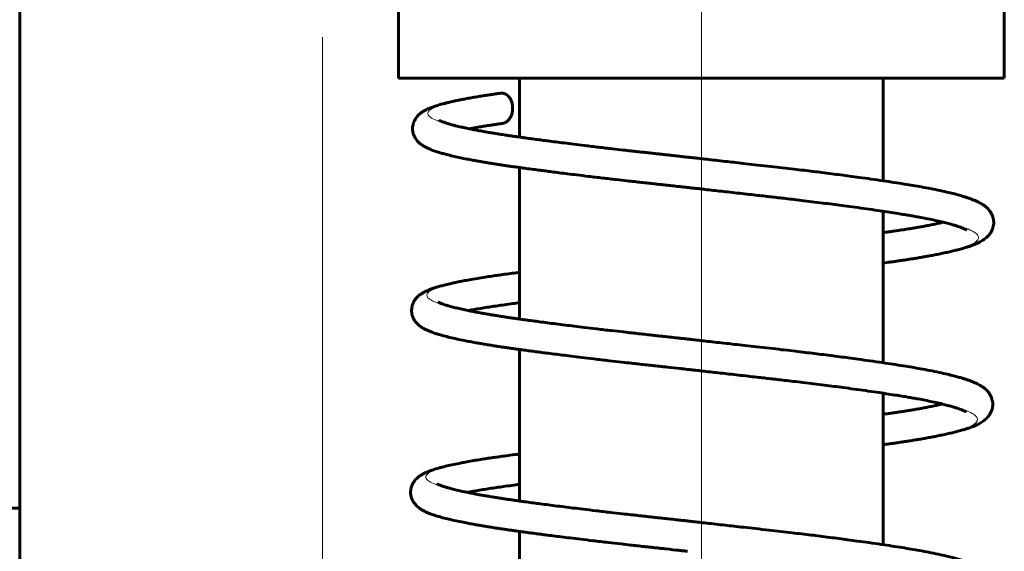
# Model space of a CAD drawing. Units: millimetres. Extents: x 0 to 594, y 0 to 420.
# Drawn here: x 477 to 480, y 314 to 316 of the extents above; entities that cross this region are included whole.
import ezdxf

# ---------------------------------------------------------------- set-up
doc = ezdxf.new("R2010")
doc.units = ezdxf.units.MM
for name, pattern in [('K5LT_AXLED', [19.5, 15, -1.5, 1.5, -1.5]), ('K5LT_BASIC', [0]), ('K5LT_THIN', [0])]:
    doc.linetypes.add(name, pattern=pattern)
doc.layers.add('Системный слой', color=7, linetype='Continuous')

# ---------------------------------------------------------------- blocks, each defined once
blk = doc.blocks.new('U328')
at = {"layer": 'Системный слой', "color": 30, "linetype": 'K5LT_AXLED', "lineweight": 18, "true_color": 0xff8000}
blk.add_line((477.9147, 313.2279), (477.9147, 315.8779), dxfattribs=at)
blk = doc.blocks.new('U333')
at = {"layer": 'Системный слой', "color": 30, "linetype": 'K5LT_AXLED', "lineweight": 18, "true_color": 0xff8000}
blk.add_line((477.9147, 313.2279), (477.9147, 315.7579), dxfattribs=at)
blk = doc.blocks.new('U332')
at = {"layer": 'Системный слой', "color": 30, "linetype": 'K5LT_AXLED', "lineweight": 18, "true_color": 0xff8000}
blk.add_line((479.1647, 306.5114), (479.1647, 333.0114), dxfattribs=at)
at = {"layer": 'Системный слой', "color": 5, "linetype": 'K5LT_BASIC', "lineweight": 60, "true_color": 0x0000ff}
for p, q in [((476.9147, 307.8979), (476.9147, 317.3979)), ((478.1647, 315.743), (478.1647, 315.993)), ((480.1647, 315.743), (480.1647, 315.993)), ((478.1647, 315.743), (480.1647, 315.743)), ((478.5647, 315.743), (478.5647, 315.5479)), ((479.7647, 315.743), (479.7647, 315.4038)), ((478.5647, 315.4475), (478.5647, 314.9475)), ((479.7647, 315.3032), (479.7647, 314.8033)), ((478.5647, 314.8471), (478.5647, 314.3471)), ((479.7647, 314.7028), (479.7647, 314.2029)), ((478.5647, 314.2466), (478.5647, 313.7466))]:
    blk.add_line(p, q, dxfattribs=at)
for points, knots in [([(479.1254, 315.381), (479.1251, 315.3811), (479.1227, 315.3813), (479.1143, 315.3822), (479.1019, 315.3836), (479.0846, 315.3855), (479.0639, 315.3878), (479.0437, 315.3901), (479.0253, 315.3921), (479.007, 315.3941), (478.987, 315.3963), (478.966, 315.3986), (478.9434, 315.4011), (478.9162, 315.4041), (478.8808, 315.4081), (478.8383, 315.413), (478.7945, 315.4181), (478.7556, 315.4228), (478.7232, 315.4268), (478.6959, 315.4302), (478.6719, 315.4333), (478.651, 315.436), (478.6309, 315.4386), (478.6092, 315.4415), (478.5871, 315.4444), (478.5673, 315.4471), (478.551, 315.4494), (478.5359, 315.4515), (478.5213, 315.4536), (478.5076, 315.4557), (478.4951, 315.4576), (478.4822, 315.4596), (478.4677, 315.4619), (478.4523, 315.4644), (478.4369, 315.4671), (478.4209, 315.4699), (478.4033, 315.4731), (478.3838, 315.4769), (478.3637, 315.4811), (478.3431, 315.4857), (478.3246, 315.4902), (478.309, 315.4944), (478.2973, 315.4979), (478.2882, 315.5008), (478.2811, 315.5032), (478.2748, 315.5055), (478.2691, 315.5078), (478.264, 315.51), (478.2594, 315.5122), (478.255, 315.5144), (478.2505, 315.5168), (478.2459, 315.5196), (478.2413, 315.5227), (478.2365, 315.5264), (478.2316, 315.5307), (478.2266, 315.536), (478.2218, 315.5423), (478.2174, 315.5499), (478.2139, 315.5585), (478.2119, 315.5675), (478.2114, 315.5754), (478.2117, 315.5825), (478.2129, 315.5894), (478.2151, 315.5968), (478.2185, 315.6044), (478.2228, 315.6113), (478.2275, 315.6172), (478.2322, 315.622), (478.2367, 315.6258), (478.241, 315.6291), (478.2452, 315.632), (478.2497, 315.6346), (478.2542, 315.6371), (478.2593, 315.6397), (478.2648, 315.6422), (478.271, 315.6447), (478.2777, 315.6472), (478.2854, 315.6499), (478.2937, 315.6526), (478.3019, 315.655), (478.3098, 315.6572), (478.3181, 315.6594), (478.3282, 315.6619), (478.3402, 315.6648), (478.3528, 315.6676), (478.3647, 315.67), (478.3768, 315.6725), (478.3915, 315.6753), (478.4096, 315.6785), (478.4291, 315.6819), (478.4475, 315.6848), (478.4641, 315.6874), (478.4791, 315.6896), (478.4923, 315.6915), (478.4991, 315.6924), (478.5018, 315.6928)], [0, 0, 0, 0, 0.265235, 0.497802, 0.731105, 1.009525, 1.311097, 1.57626, 1.7933, 2.033244, 2.330516, 2.660265, 2.982506, 3.37741, 3.917595, 4.608313, 5.333723, 5.959026, 6.469896, 6.941848, 7.360369, 7.725459, 8.039338, 8.421671, 8.881483, 9.272675, 9.626854, 9.986732, 10.437184, 10.887616, 11.253752, 11.615039, 12.076027, 12.57893, 13.055191, 13.569076, 14.255354, 15.050977, 16.033739, 17.089903, 18.362295, 19.497644, 20.57942, 21.478366, 22.327682, 23.140661, 24.104329, 25.110747, 26.122845, 27.16118, 28.352574, 29.797203, 31.415187, 33.201967, 35.479663, 37.978083, 40.919411, 44.001991, 47.683074, 50.967546, 53.789356, 55.923473, 58.395521, 61.245866, 64.391505, 67.516631, 70.357371, 72.744355, 74.740692, 76.435277, 78.035139, 79.436115, 80.819821, 82.112428, 83.391156, 84.494621, 85.501753, 86.486212, 87.386382, 88.146687, 88.72041, 89.288527, 89.930056, 90.629578, 91.20002, 91.617941, 91.983362, 92.433336, 92.97112, 93.51433, 94.015123, 94.470242, 94.94872, 95.458639, 96, 96, 96, 96]), ([(478.2999, 315.6034), (478.2999, 315.6034), (478.3003, 315.6031), (478.3016, 315.6024), (478.3031, 315.6016), (478.3052, 315.6007), (478.3082, 315.5994), (478.3123, 315.5977), (478.3175, 315.5959), (478.3244, 315.5937), (478.3342, 315.5907), (478.3484, 315.5868), (478.3655, 315.5826), (478.3846, 315.5784), (478.4031, 315.5745), (478.422, 315.5708), (478.4399, 315.5675), (478.4571, 315.5645), (478.473, 315.5618), (478.487, 315.5595), (478.4987, 315.5577), (478.5089, 315.5561), (478.5194, 315.5545), (478.531, 315.5527), (478.5434, 315.5509), (478.555, 315.5493), (478.5669, 315.5476), (478.5809, 315.5457), (478.5987, 315.5432), (478.6185, 315.5406), (478.6389, 315.5378), (478.6605, 315.535), (478.6847, 315.5319), (478.7125, 315.5284), (478.7441, 315.5244), (478.7822, 315.5198), (478.8249, 315.5147), (478.8675, 315.5097), (478.9031, 315.5057), (478.9297, 315.5027), (478.9507, 315.5003), (478.9697, 315.4983), (478.9886, 315.4962), (479.0067, 315.4942), (479.0229, 315.4924), (479.0383, 315.4907), (479.0548, 315.4889), (479.0738, 315.4868), (479.0931, 315.4847), (479.1089, 315.4829), (479.1189, 315.4818), (479.1243, 315.4812), (479.1257, 315.481), (479.1259, 315.481)], [0, 0, 0, 0, 3.597119, 5.80519, 7.883678, 9.805189, 11.91901, 13.853854, 15.531926, 17.168938, 19.299795, 21.520842, 23.926488, 25.714811, 27.497365, 28.930601, 30.220586, 31.282825, 32.212741, 33.052032, 33.706744, 34.228895, 34.815961, 35.523893, 36.200939, 36.760124, 37.192073, 37.744357, 38.412413, 39.119998, 39.73897, 40.394058, 41.192334, 42.045799, 43.009068, 44.087103, 45.38219, 46.632275, 47.609601, 48.313234, 48.830449, 49.34974, 49.880006, 50.35509, 50.751659, 51.07978, 51.445451, 51.888654, 52.415697, 52.909756, 53.333144, 53.670899, 54, 54, 54, 54]), ([(478.5087, 315.5933), (478.5071, 315.5931), (478.5021, 315.5924), (478.4905, 315.5907), (478.4759, 315.5885), (478.4592, 315.586), (478.4415, 315.5831), (478.4241, 315.5801), (478.4099, 315.5775), (478.4019, 315.576), (478.3989, 315.5754)], [0, 0, 0, 0, 1.560476, 3.022186, 4.475036, 5.886388, 7.348862, 8.772535, 10.119725, 11, 11, 11, 11]), ([(479.1259, 315.481), (479.1303, 315.4805), (479.1411, 315.4793), (479.1633, 315.4769), (479.1978, 315.473), (479.2378, 315.4685), (479.28, 315.4638), (479.3134, 315.46), (479.3521, 315.4557), (479.3927, 315.451), (479.4328, 315.4465), (479.469, 315.4423), (479.5027, 315.4384), (479.5336, 315.4346), (479.5643, 315.4309), (479.5945, 315.4271), (479.6246, 315.4232), (479.6549, 315.4192), (479.6882, 315.4147), (479.7258, 315.4095), (479.7644, 315.4039), (479.8011, 315.3984), (479.8341, 315.3932), (479.8642, 315.3883), (479.8939, 315.3831), (479.9244, 315.3774), (479.9545, 315.3712), (479.9803, 315.3654), (480.0006, 315.3603), (480.0167, 315.356), (480.0297, 315.3522), (480.0412, 315.3486), (480.0519, 315.3449), (480.0621, 315.3411), (480.0715, 315.3372), (480.0797, 315.3333), (480.0865, 315.3298), (480.0921, 315.3264), (480.097, 315.3232), (480.1017, 315.3198), (480.1065, 315.3157), (480.1116, 315.3108), (480.1169, 315.3045), (480.1219, 315.2969), (480.126, 315.2883), (480.1284, 315.2799), (480.1296, 315.2723), (480.1299, 315.2655), (480.1293, 315.2579), (480.1275, 315.2492), (480.124, 315.2399), (480.1192, 315.2314), (480.1138, 315.2244), (480.1081, 315.2185), (480.102, 315.2133), (480.0955, 315.2086), (480.0887, 315.2043), (480.0818, 315.2006), (480.0746, 315.1971), (480.0669, 315.1938), (480.0585, 315.1906), (480.0497, 315.1875), (480.0395, 315.1842), (480.027, 315.1804), (480.0123, 315.1764), (479.9966, 315.1725), (479.9801, 315.1686), (479.9629, 315.1649), (479.9451, 315.1612), (479.9275, 315.1578), (479.9103, 315.1547), (479.8934, 315.1517), (479.8779, 315.1491), (479.8645, 315.1469), (479.8529, 315.1451), (479.8413, 315.1433), (479.8286, 315.1414), (479.815, 315.1394), (479.8015, 315.1374), (479.7854, 315.1352), (479.7729, 315.1335), (479.7647, 315.1324)], [0, 0, 0, 0, 0.400556, 0.749799, 1.088298, 1.783972, 2.079575, 2.435929, 2.858294, 3.344048, 3.784085, 4.217112, 4.603715, 4.987862, 5.366716, 5.795549, 6.204692, 6.594609, 7.024269, 7.550206, 8.124904, 8.655708, 9.19195, 9.713361, 10.238175, 10.893912, 11.694704, 12.542716, 13.319127, 14.058574, 14.832736, 15.59983, 16.464239, 17.494409, 18.723816, 20.052938, 21.520711, 22.825987, 24.192562, 25.541892, 27.179388, 29.193722, 31.574854, 34.505969, 37.46289, 40.264122, 42.439667, 44.22576, 46.22766, 48.964978, 52.103429, 55.120749, 57.718299, 59.963899, 62.099828, 64.067708, 65.767319, 67.239488, 68.405762, 69.671058, 70.6418, 71.502453, 72.327514, 73.234675, 74.162075, 74.997354, 75.751238, 76.517875, 77.201965, 77.813078, 78.342406, 78.812516, 79.261298, 79.626021, 79.912994, 80.22936, 80.610072, 80.980894, 81.29835, 81.562914, 82, 82, 82, 82]), ([(480.0397, 315.2417), (480.0397, 315.2417), (480.0395, 315.2418), (480.0391, 315.2421), (480.0384, 315.2425), (480.0373, 315.2431), (480.0356, 315.244), (480.0327, 315.2454), (480.028, 315.2475), (480.0213, 315.2501), (480.0125, 315.2533), (480.0019, 315.2567), (479.989, 315.2605), (479.9732, 315.2647), (479.9541, 315.2693), (479.9321, 315.2743), (479.9085, 315.2791), (479.8866, 315.2833), (479.8672, 315.2868), (479.8492, 315.2899), (479.8295, 315.2932), (479.806, 315.2969), (479.778, 315.3013), (479.7454, 315.3061), (479.7098, 315.3113), (479.6728, 315.3164), (479.6377, 315.3212), (479.6051, 315.3254), (479.5731, 315.3295), (479.5396, 315.3337), (479.5053, 315.3379), (479.4727, 315.3417), (479.4443, 315.3451), (479.419, 315.3479), (479.3963, 315.3505), (479.3738, 315.3531), (479.3495, 315.3559), (479.3218, 315.359), (479.2916, 315.3624), (479.2609, 315.3659), (479.2309, 315.3692), (479.2027, 315.3724), (479.1779, 315.3752), (479.1594, 315.3772), (479.1491, 315.3784), (479.1444, 315.3789), (479.1414, 315.3792), (479.1383, 315.3796), (479.1343, 315.38), (479.1298, 315.3805), (479.1265, 315.3809), (479.1255, 315.381), (479.1254, 315.381)], [0, 0, 0, 0, 1.42377, 3.397322, 5.257135, 7.110543, 8.963291, 11.190389, 13.633372, 16.239749, 18.446741, 20.481498, 22.369969, 24.180433, 25.888486, 27.547136, 28.954135, 30.069996, 30.85767, 31.557966, 32.285115, 33.123765, 34.097163, 35.106508, 36.235995, 37.375093, 38.435643, 39.360358, 40.272513, 41.270987, 42.226042, 43.031062, 43.732908, 44.323475, 44.875718, 45.393423, 45.987857, 46.692073, 47.446822, 48.127894, 48.715457, 49.282082, 49.898305, 50.450371, 50.916561, 51.257906, 51.537041, 51.766754, 52.065451, 52.384292, 52.729196, 53, 53, 53, 53]), ([(479.7647, 315.2328), (479.7707, 315.2336), (479.782, 315.2351), (479.7977, 315.2374), (479.8122, 315.2395), (479.8254, 315.2415), (479.8367, 315.2432), (479.8473, 315.2449), (479.8591, 315.2468), (479.873, 315.2491), (479.8875, 315.2516), (479.9018, 315.2542), (479.9168, 315.257), (479.9325, 315.2601), (479.9487, 315.2636), (479.9588, 315.2658), (479.9638, 315.267)], [0, 0, 0, 0, 0.906811, 1.805249, 2.850346, 3.934317, 4.844735, 5.576682, 6.490486, 7.631513, 8.851812, 10.002623, 11.276457, 13.00892, 14.897899, 17, 17, 17, 17]), ([(479.1222, 314.781), (479.1219, 314.7811), (479.1187, 314.7814), (479.1079, 314.7826), (479.0874, 314.7849), (479.0608, 314.7878), (479.035, 314.7907), (479.0178, 314.7926), (478.9993, 314.7946), (478.9781, 314.7969), (478.9563, 314.7993), (478.9311, 314.8021), (478.8994, 314.8056), (478.8576, 314.8104), (478.8128, 314.8156), (478.771, 314.8206), (478.736, 314.8249), (478.697, 314.8297), (478.6637, 314.8339), (478.6335, 314.8378), (478.6135, 314.8405), (478.5935, 314.8431), (478.5754, 314.8456), (478.5603, 314.8477), (478.547, 314.8495), (478.534, 314.8513), (478.5207, 314.8533), (478.508, 314.8551), (478.4957, 314.857), (478.4822, 314.8591), (478.4667, 314.8615), (478.4501, 314.8643), (478.4342, 314.867), (478.4179, 314.8699), (478.4002, 314.8731), (478.3795, 314.8772), (478.3475, 314.8838), (478.32, 314.8905), (478.2989, 314.8964), (478.2876, 314.8999), (478.2794, 314.9027), (478.273, 314.905), (478.2672, 314.9073), (478.2619, 314.9095), (478.2568, 314.9119), (478.2519, 314.9143), (478.2469, 314.917), (478.2421, 314.92), (478.2368, 314.9236), (478.2314, 314.928), (478.2257, 314.9334), (478.2204, 314.9397), (478.2153, 314.9476), (478.2112, 314.9569), (478.2087, 314.9671), (478.208, 314.9772), (478.2091, 314.9873), (478.2119, 314.9975), (478.2166, 315.007), (478.222, 315.0145), (478.227, 315.0201), (478.2315, 315.0242), (478.2354, 315.0274), (478.239, 315.03), (478.2426, 315.0323), (478.2462, 315.0345), (478.2499, 315.0366), (478.2541, 315.0387), (478.2593, 315.0412), (478.2662, 315.0441), (478.2747, 315.0474), (478.2843, 315.0506), (478.295, 315.0539), (478.3077, 315.0576), (478.3242, 315.0618), (478.3427, 315.0661), (478.361, 315.07), (478.3788, 315.0735), (478.3992, 315.0773), (478.4231, 315.0814), (478.4485, 315.0855), (478.4717, 315.089), (478.4936, 315.0922), (478.5161, 315.0952), (478.54, 315.0984), (478.5568, 315.1006), (478.5647, 315.1016)], [0, 0, 0, 0, 0.277196, 0.519805, 0.754485, 1.27412, 1.481906, 1.657428, 1.891589, 2.177984, 2.494541, 2.791182, 3.232637, 3.81685, 4.51903, 5.099289, 5.597555, 6.060507, 6.876201, 7.175554, 7.496389, 7.834843, 8.159553, 8.441897, 8.694225, 8.988504, 9.340098, 9.710707, 10.040802, 10.386788, 10.837306, 11.325097, 11.778393, 12.225365, 12.859586, 13.590484, 14.586144, 16.971793, 18.125783, 19.186743, 19.980498, 20.73153, 21.499583, 22.435287, 23.397378, 24.520391, 25.66401, 27.078843, 28.626208, 30.746337, 33.108394, 35.896817, 38.745798, 42.461293, 45.860294, 48.879239, 51.929585, 55.47302, 59.329222, 62.419152, 64.830198, 66.742683, 68.148449, 69.420411, 70.558567, 71.614837, 72.63175, 73.60368, 74.738625, 75.988709, 77.25063, 78.349101, 79.208882, 80.14526, 81.107316, 82.023171, 82.686467, 83.231866, 83.848392, 84.529493, 85.084707, 85.534735, 85.884814, 86.248307, 86.650704, 87, 87, 87, 87]), ([(478.2966, 315.0034), (478.2967, 315.0034), (478.2968, 315.0033), (478.2974, 315.0029), (478.2984, 315.0024), (478.2998, 315.0017), (478.3015, 315.0009), (478.304, 314.9998), (478.3076, 314.9983), (478.3133, 314.9963), (478.3215, 314.9936), (478.3331, 314.9901), (478.3477, 314.9862), (478.3647, 314.9821), (478.3832, 314.978), (478.4013, 314.9742), (478.4182, 314.971), (478.4331, 314.9682), (478.4475, 314.9656), (478.4621, 314.9631), (478.4774, 314.9606), (478.4916, 314.9583), (478.5042, 314.9563), (478.5162, 314.9545), (478.529, 314.9526), (478.5425, 314.9506), (478.5553, 314.9488), (478.5691, 314.9469), (478.5862, 314.9445), (478.6074, 314.9416), (478.6315, 314.9384), (478.6571, 314.9351), (478.6852, 314.9314), (478.7147, 314.9277), (478.7459, 314.9238), (478.7805, 314.9196), (478.8216, 314.9147), (478.8652, 314.9096), (478.9041, 314.9052), (478.934, 314.9019), (478.9587, 314.8991), (478.9817, 314.8966), (479.0036, 314.8942), (479.0229, 314.8921), (479.0415, 314.89), (479.0625, 314.8877), (479.0849, 314.8852), (479.1036, 314.8832), (479.1153, 314.8819), (479.1211, 314.8812), (479.1225, 314.8811), (479.1227, 314.881)], [0, 0, 0, 0, 1.729711, 3.866553, 5.75773, 7.40324, 9.136388, 10.7836, 12.612726, 14.589583, 16.81498, 18.987576, 21.105383, 23.154017, 25.001913, 26.582346, 27.810139, 28.850347, 29.660054, 30.534422, 31.436997, 32.241012, 32.892651, 33.519448, 34.270429, 34.971615, 35.531924, 36.00443, 36.632842, 37.402374, 38.121287, 38.906006, 39.761635, 40.711831, 41.567041, 42.489, 43.624635, 44.920199, 45.968223, 46.714439, 47.296707, 47.941769, 48.520079, 48.940168, 49.309992, 49.772291, 50.342031, 50.878906, 51.34287, 51.696227, 52, 52, 52, 52]), ([(478.5647, 315.0014), (478.5573, 315.0004), (478.5401, 314.9981), (478.5156, 314.9948), (478.4908, 314.9913), (478.4678, 314.9878), (478.4452, 314.9843), (478.4245, 314.9808), (478.4081, 314.9778), (478.3991, 314.9761), (478.3956, 314.9754)], [0, 0, 0, 0, 0.999931, 2.343907, 3.555231, 4.932852, 6.437502, 8.197742, 9.871617, 11, 11, 11, 11]), ([(479.1227, 314.881), (479.127, 314.8806), (479.1379, 314.8793), (479.16, 314.8769), (479.1946, 314.873), (479.2346, 314.8686), (479.2768, 314.8638), (479.3101, 314.8601), (479.3489, 314.8557), (479.3895, 314.8511), (479.4296, 314.8465), (479.4658, 314.8423), (479.4995, 314.8384), (479.5304, 314.8346), (479.561, 314.8309), (479.5913, 314.8271), (479.6214, 314.8232), (479.6516, 314.8192), (479.685, 314.8147), (479.7225, 314.8095), (479.7612, 314.8039), (479.7979, 314.7984), (479.8308, 314.7932), (479.861, 314.7883), (479.8906, 314.7831), (479.9212, 314.7774), (479.9512, 314.7712), (479.9771, 314.7654), (479.9974, 314.7603), (480.0134, 314.756), (480.0265, 314.7522), (480.038, 314.7486), (480.0486, 314.7449), (480.0589, 314.7411), (480.0683, 314.7372), (480.0765, 314.7333), (480.0832, 314.7298), (480.0889, 314.7265), (480.0938, 314.7232), (480.0985, 314.7198), (480.1033, 314.7158), (480.1084, 314.7108), (480.1137, 314.7045), (480.1187, 314.6969), (480.1227, 314.6883), (480.1252, 314.6799), (480.1264, 314.6724), (480.1266, 314.6655), (480.1261, 314.6579), (480.1243, 314.6492), (480.1208, 314.6399), (480.116, 314.6315), (480.1105, 314.6244), (480.1048, 314.6185), (480.0988, 314.6133), (480.0923, 314.6086), (480.0854, 314.6043), (480.0786, 314.6006), (480.0713, 314.5971), (480.0637, 314.5938), (480.0552, 314.5906), (480.0465, 314.5875), (480.0363, 314.5842), (480.0238, 314.5805), (480.0091, 314.5764), (479.9933, 314.5725), (479.9768, 314.5686), (479.9597, 314.5649), (479.9419, 314.5612), (479.9243, 314.5578), (479.907, 314.5547), (479.8902, 314.5517), (479.8747, 314.5491), (479.8613, 314.5469), (479.8497, 314.5451), (479.8381, 314.5433), (479.8254, 314.5414), (479.8117, 314.5394), (479.7983, 314.5374), (479.7831, 314.5353), (479.7717, 314.5338), (479.7647, 314.5328)], [0, 0, 0, 0, 0.400839, 0.750329, 1.089067, 1.785233, 2.081045, 2.437651, 2.860314, 3.346412, 3.78676, 4.220093, 4.60697, 4.991388, 5.37051, 5.799646, 6.209078, 6.59927, 7.029234, 7.555543, 8.130647, 8.661827, 9.198448, 9.720227, 10.245412, 10.901613, 11.702971, 12.551582, 13.328542, 14.068512, 14.843222, 15.610857, 16.475877, 17.506776, 18.737051, 20.067113, 21.535924, 22.842123, 24.209663, 25.559947, 27.198601, 29.214359, 31.597174, 34.530361, 37.489372, 40.292584, 42.469667, 44.257023, 46.260338, 48.999591, 52.140261, 55.159714, 57.7591, 60.006287, 62.143726, 64.112997, 65.81381, 67.287019, 68.454117, 69.720308, 70.691737, 71.552998, 72.378642, 73.286444, 74.2145, 75.050369, 75.804786, 76.571965, 77.256539, 77.868084, 78.397786, 78.868228, 79.317327, 79.682309, 79.969484, 80.286074, 80.667054, 81.038139, 81.35582, 81.620571, 82, 82, 82, 82]), ([(480.0365, 314.6417), (480.0364, 314.6417), (480.0363, 314.6418), (480.0359, 314.6421), (480.0352, 314.6425), (480.0341, 314.6431), (480.0323, 314.644), (480.0294, 314.6454), (480.0247, 314.6475), (480.0181, 314.6501), (480.0092, 314.6533), (479.9987, 314.6567), (479.9857, 314.6605), (479.97, 314.6647), (479.9509, 314.6694), (479.9289, 314.6743), (479.9053, 314.6791), (479.8834, 314.6833), (479.8639, 314.6868), (479.8459, 314.6899), (479.8263, 314.6932), (479.8027, 314.6969), (479.7747, 314.7013), (479.7421, 314.7062), (479.7066, 314.7113), (479.6696, 314.7164), (479.6344, 314.7212), (479.6019, 314.7254), (479.5698, 314.7295), (479.5363, 314.7337), (479.5021, 314.7379), (479.4695, 314.7418), (479.441, 314.7451), (479.4158, 314.748), (479.393, 314.7506), (479.3705, 314.7531), (479.3463, 314.7559), (479.3186, 314.759), (479.2884, 314.7624), (479.2577, 314.7659), (479.2277, 314.7693), (479.1995, 314.7724), (479.1746, 314.7752), (479.1561, 314.7773), (479.1459, 314.7784), (479.1412, 314.7789), (479.1382, 314.7793), (479.1351, 314.7796), (479.1311, 314.78), (479.1265, 314.7806), (479.1233, 314.7809), (479.1223, 314.781), (479.1222, 314.781)], [0, 0, 0, 0, 1.42378, 3.397335, 5.25715, 7.110559, 8.963309, 11.1904, 13.633374, 16.239741, 18.446733, 20.48149, 22.369963, 24.180429, 25.888483, 27.547134, 28.954134, 30.069995, 30.85767, 31.557967, 32.285116, 33.123767, 34.097166, 35.106513, 36.236003, 37.375107, 38.435663, 39.360383, 40.272544, 41.271038, 42.226106, 43.031134, 43.732975, 44.323547, 44.875793, 45.393496, 45.987925, 46.692139, 47.446874, 48.127928, 48.71547, 49.282088, 49.898314, 50.450409, 50.916639, 51.258022, 51.537174, 51.766891, 52.065586, 52.384422, 52.729282, 53, 53, 53, 53]), ([(479.7647, 314.6332), (479.7695, 314.6339), (479.7796, 314.6353), (479.7944, 314.6374), (479.809, 314.6395), (479.8222, 314.6415), (479.8334, 314.6432), (479.844, 314.6449), (479.8558, 314.6468), (479.8697, 314.6491), (479.8843, 314.6516), (479.8986, 314.6542), (479.9135, 314.657), (479.9293, 314.6602), (479.9455, 314.6636), (479.9556, 314.6658), (479.9606, 314.667)], [0, 0, 0, 0, 0.748186, 1.655476, 2.710882, 3.805543, 4.724938, 5.464102, 6.386921, 7.539207, 8.771542, 9.933704, 11.220107, 12.969663, 14.877277, 17, 17, 17, 17]), ([(479.1189, 314.1811), (479.1186, 314.1811), (479.1154, 314.1814), (479.1046, 314.1826), (479.0841, 314.1849), (479.0576, 314.1878), (479.0318, 314.1907), (479.0146, 314.1926), (478.9961, 314.1946), (478.9749, 314.1969), (478.9531, 314.1993), (478.9279, 314.2021), (478.8961, 314.2057), (478.8544, 314.2104), (478.8096, 314.2156), (478.7678, 314.2206), (478.7327, 314.2249), (478.6938, 314.2297), (478.6604, 314.2339), (478.6303, 314.2378), (478.6102, 314.2405), (478.5903, 314.2432), (478.5722, 314.2456), (478.557, 314.2477), (478.5437, 314.2495), (478.5308, 314.2514), (478.5175, 314.2533), (478.5048, 314.2552), (478.4924, 314.257), (478.479, 314.2591), (478.4634, 314.2616), (478.4469, 314.2643), (478.431, 314.267), (478.4147, 314.2699), (478.397, 314.2731), (478.3763, 314.2772), (478.3443, 314.2839), (478.3168, 314.2905), (478.2957, 314.2964), (478.2844, 314.2999), (478.2761, 314.3027), (478.2698, 314.305), (478.264, 314.3073), (478.2587, 314.3095), (478.2535, 314.3119), (478.2487, 314.3143), (478.2437, 314.3171), (478.2388, 314.32), (478.2336, 314.3237), (478.2281, 314.328), (478.2225, 314.3334), (478.2172, 314.3397), (478.212, 314.3476), (478.2079, 314.3569), (478.2055, 314.3671), (478.2048, 314.3772), (478.2058, 314.3873), (478.2087, 314.3976), (478.2133, 314.407), (478.2187, 314.4146), (478.2238, 314.4201), (478.2282, 314.4242), (478.2322, 314.4274), (478.2357, 314.43), (478.2393, 314.4323), (478.2429, 314.4345), (478.2467, 314.4366), (478.2509, 314.4387), (478.2561, 314.4412), (478.2628, 314.444), (478.2708, 314.4471), (478.2794, 314.4501), (478.2883, 314.4529), (478.2981, 314.4558), (478.3112, 314.4594), (478.329, 314.4638), (478.351, 314.4686), (478.3736, 314.4732), (478.3958, 314.4773), (478.4179, 314.4811), (478.4398, 314.4847), (478.4606, 314.4878), (478.4806, 314.4908), (478.5025, 314.4938), (478.5275, 314.4972), (478.549, 314.5001), (478.5618, 314.5017), (478.5647, 314.5021)], [0, 0, 0, 0, 0.280231, 0.525496, 0.762745, 1.288066, 1.498124, 1.675568, 1.912299, 2.201835, 2.52186, 2.821747, 3.268009, 3.858593, 4.568433, 5.15504, 5.658761, 6.126777, 6.95139, 7.254018, 7.578364, 7.920522, 8.248782, 8.534208, 8.789298, 9.086803, 9.442251, 9.816906, 10.150603, 10.50036, 10.955799, 11.448916, 11.907167, 12.359045, 13.000228, 13.739145, 14.745671, 17.157351, 18.32397, 19.396544, 20.198984, 20.958228, 21.734685, 22.680626, 23.653249, 24.788548, 25.944681, 27.37499, 28.939284, 31.082608, 33.47051, 36.289441, 39.169598, 42.925764, 46.361972, 49.41396, 52.497599, 56.079716, 59.978021, 63.101748, 65.539166, 67.472562, 68.893686, 70.179514, 71.330049, 72.397845, 73.425921, 74.408558, 75.555908, 76.819199, 78.002981, 79.028279, 79.812696, 80.557401, 81.380334, 82.398385, 83.369742, 84.162875, 84.78608, 85.391774, 85.902089, 86.291242, 86.663514, 87.017545, 87.425752, 87.872436, 88, 88, 88, 88]), ([(478.2934, 314.4034), (478.2934, 314.4034), (478.2936, 314.4033), (478.2942, 314.4029), (478.2952, 314.4024), (478.2965, 314.4017), (478.2983, 314.4009), (478.3008, 314.3998), (478.3044, 314.3983), (478.31, 314.3963), (478.3183, 314.3936), (478.3299, 314.3901), (478.3445, 314.3862), (478.3615, 314.3821), (478.3799, 314.378), (478.3981, 314.3743), (478.4149, 314.371), (478.4298, 314.3682), (478.4442, 314.3656), (478.4589, 314.3631), (478.4741, 314.3606), (478.4884, 314.3583), (478.5009, 314.3563), (478.513, 314.3545), (478.5258, 314.3526), (478.5392, 314.3506), (478.5521, 314.3488), (478.5658, 314.3469), (478.5829, 314.3445), (478.6041, 314.3416), (478.6283, 314.3384), (478.6538, 314.3351), (478.682, 314.3314), (478.7115, 314.3277), (478.7427, 314.3238), (478.7772, 314.3196), (478.8183, 314.3147), (478.8619, 314.3096), (478.9009, 314.3052), (478.9308, 314.3019), (478.9554, 314.2991), (478.9784, 314.2966), (479.0004, 314.2942), (479.0197, 314.2921), (479.0382, 314.29), (479.0593, 314.2877), (479.0816, 314.2853), (479.1004, 314.2832), (479.1121, 314.2819), (479.1179, 314.2812), (479.1193, 314.2811), (479.1195, 314.2811)], [0, 0, 0, 0, 1.72971, 3.866552, 5.757729, 7.40324, 9.136388, 10.783599, 12.612725, 14.589581, 16.814978, 18.987574, 21.105382, 23.154016, 25.001912, 26.582345, 27.810138, 28.850346, 29.660053, 30.53442, 31.436996, 32.24101, 32.892649, 33.519446, 34.270428, 34.971613, 35.531923, 36.004429, 36.632841, 37.402373, 38.121286, 38.906005, 39.761633, 40.711828, 41.567038, 42.488997, 43.624633, 44.920196, 45.96822, 46.714436, 47.296704, 47.941766, 48.520075, 48.940165, 49.309988, 49.772288, 50.342028, 50.878902, 51.342866, 51.696225, 52, 52, 52, 52]), ([(478.5647, 314.4018), (478.5562, 314.4007), (478.5379, 314.3983), (478.5123, 314.3948), (478.4876, 314.3913), (478.4645, 314.3879), (478.4419, 314.3843), (478.4213, 314.3808), (478.4049, 314.3778), (478.3959, 314.3761), (478.3924, 314.3754)], [0, 0, 0, 0, 1.129926, 2.456432, 3.652009, 5.011722, 6.496812, 8.23417, 9.886285, 11, 11, 11, 11]), ([(479.1195, 314.2811), (479.1238, 314.2806), (479.1346, 314.2794), (479.1568, 314.2769), (479.1913, 314.273), (479.2313, 314.2686), (479.2735, 314.2638), (479.3069, 314.2601), (479.3456, 314.2557), (479.3862, 314.2511), (479.4263, 314.2465), (479.4625, 314.2424), (479.4962, 314.2384), (479.5272, 314.2347), (479.5578, 314.2309), (479.5881, 314.2271), (479.6182, 314.2232), (479.6484, 314.2192), (479.6818, 314.2147), (479.7193, 314.2095), (479.758, 314.2039), (479.7946, 314.1984), (479.8276, 314.1932), (479.8577, 314.1883), (479.8874, 314.1832), (479.9179, 314.1774), (479.948, 314.1713), (479.9738, 314.1654), (479.9942, 314.1604), (480.0102, 314.156), (480.0233, 314.1522), (480.0347, 314.1486), (480.0454, 314.145), (480.0557, 314.1411), (480.065, 314.1372), (480.0733, 314.1334), (480.08, 314.1298), (480.0856, 314.1265), (480.0905, 314.1233), (480.0952, 314.1198), (480.1, 314.1158), (480.1051, 314.1108), (480.1105, 314.1045), (480.1155, 314.097), (480.1195, 314.0883), (480.122, 314.0799), (480.1231, 314.0724), (480.1234, 314.0655), (480.1229, 314.058), (480.1211, 314.0492), (480.1176, 314.0399), (480.1127, 314.0315), (480.1073, 314.0244), (480.1016, 314.0185), (480.0956, 314.0133), (480.0891, 314.0086), (480.0822, 314.0043), (480.0754, 314.0007), (480.0681, 313.9972), (480.0605, 313.9939), (480.052, 313.9906), (480.0433, 313.9875), (480.033, 313.9842), (480.0205, 313.9805), (480.0058, 313.9765), (479.9901, 313.9725), (479.9736, 313.9686), (479.9564, 313.9649), (479.9386, 313.9613), (479.9211, 313.9579), (479.9038, 313.9547), (479.887, 313.9517), (479.8715, 313.9491), (479.8581, 313.9469), (479.8464, 313.9451), (479.8349, 313.9433), (479.8221, 313.9414), (479.8085, 313.9394), (479.795, 313.9375), (479.7808, 313.9355), (479.7706, 313.9341), (479.7647, 313.9333)], [0, 0, 0, 0, 0.401127, 0.750868, 1.089848, 1.786514, 2.082538, 2.4394, 2.862366, 3.348812, 3.789476, 4.22312, 4.610274, 4.994969, 5.374363, 5.803807, 6.213532, 6.604004, 7.034277, 7.560963, 8.13648, 8.66804, 9.205046, 9.7272, 10.252762, 10.909433, 11.711366, 12.560586, 13.338103, 14.078604, 14.85387, 15.622056, 16.487696, 17.519334, 18.750492, 20.081508, 21.551373, 22.858509, 24.22703, 25.578283, 27.218112, 29.235316, 31.619841, 34.555131, 37.516266, 40.321488, 42.500133, 44.288771, 46.293523, 49.034741, 52.177664, 55.199283, 57.800533, 60.049333, 62.188305, 64.158989, 65.861022, 67.335287, 68.503223, 69.770322, 70.742448, 71.604327, 72.430563, 73.339016, 74.267738, 75.104207, 75.859165, 76.626895, 77.311959, 77.923943, 78.454025, 78.924805, 79.374226, 79.739469, 80.02685, 80.343667, 80.724921, 81.096272, 81.41418, 81.679121, 82, 82, 82, 82])]:
    blk.add_open_spline(points, degree=3, knots=knots, dxfattribs=at)
at = {"layer": 'Системный слой', "color": 7, "linetype": 'K5LT_THIN', "lineweight": 18}
for points, knots in [([(478.5055, 315.6931), (478.4716, 315.6883), (478.4136, 315.6792), (478.3515, 315.6667), (478.3129, 315.6566), (478.2901, 315.6489), (478.2747, 315.6419), (478.2638, 315.634), (478.2599, 315.6243), (478.2678, 315.6139), (478.286, 315.6043), (478.3093, 315.5961), (478.3393, 315.5877), (478.3813, 315.578), (478.4348, 315.5677), (478.4907, 315.5585), (478.5434, 315.5507), (478.595, 315.5436), (478.6571, 315.5353), (478.7324, 315.5257), (478.818, 315.5154), (478.9, 315.5059), (478.9774, 315.4974), (479.0508, 315.4894), (479.1014, 315.4838), (479.1259, 315.481)], [0, 0, 0, 0, 1.894031, 3.536401, 4.731423, 5.729401, 6.533163, 7.507073, 8.749893, 10.155873, 11.382614, 12.329879, 13.302543, 14.539068, 15.833109, 16.980861, 17.866633, 18.696769, 19.605641, 20.808872, 22.021575, 23.169702, 24.088581, 25.074173, 26, 26, 26, 26]), ([(479.1254, 315.381), (479.1302, 315.3805), (479.1673, 315.3764), (479.2361, 315.3687), (479.3295, 315.3581), (479.4149, 315.3485), (479.4953, 315.3392), (479.5761, 315.3293), (479.6627, 315.3181), (479.7461, 315.3064), (479.8192, 315.2953), (479.8805, 315.2851), (479.9377, 315.2741), (479.9882, 315.2625), (480.0267, 315.2513), (480.0514, 315.2419), (480.0672, 315.2336), (480.0779, 315.2247), (480.0811, 315.2146), (480.0743, 315.2041), (480.0602, 315.1951), (480.0418, 315.1873), (480.0181, 315.1795), (479.9833, 315.1702), (479.9362, 315.1599), (479.88, 315.1497), (479.8223, 315.1406), (479.7831, 315.1351), (479.7647, 315.1326)], [0, 0, 0, 0, 0.185302, 1.425711, 2.63856, 3.800309, 4.815863, 5.941399, 7.193057, 8.625352, 9.889698, 11.029164, 12.226272, 13.644114, 14.95996, 16.047358, 16.931812, 17.916229, 19.173938, 20.416497, 21.515173, 22.338443, 23.255564, 24.382335, 25.659749, 26.905959, 28.052802, 29, 29, 29, 29]), ([(478.5647, 315.1015), (478.5546, 315.1001), (478.5256, 315.0963), (478.482, 315.0903), (478.4305, 315.0824), (478.3794, 315.0732), (478.3338, 315.0632), (478.3012, 315.054), (478.2801, 315.0462), (478.2658, 315.0386), (478.2576, 315.0298), (478.2587, 315.0203), (478.2693, 315.0111), (478.2867, 315.0028), (478.3106, 314.9947), (478.3442, 314.9856), (478.389, 314.9758), (478.442, 314.966), (478.4989, 314.9567), (478.561, 314.9477), (478.6313, 314.9382), (478.7159, 314.9274), (478.8082, 314.9162), (478.8981, 314.9058), (478.978, 314.897), (479.0508, 314.889), (479.099, 314.8837), (479.1227, 314.881)], [0, 0, 0, 0, 0.530119, 1.544599, 2.499273, 3.747868, 5.14828, 6.396572, 7.374483, 8.328412, 9.496302, 10.786621, 11.980908, 13.014356, 14.017597, 15.20028, 16.479128, 17.682328, 18.847522, 19.91774, 21.11205, 22.39856, 23.830504, 25.103235, 26.116995, 27.078971, 28, 28, 28, 28]), ([(479.1222, 314.781), (479.1307, 314.7801), (479.1761, 314.775), (479.2551, 314.7662), (479.3501, 314.7555), (479.4322, 314.7461), (479.5123, 314.7368), (479.6, 314.7259), (479.687, 314.7143), (479.7604, 314.7038), (479.8188, 314.6948), (479.8711, 314.6862), (479.9252, 314.6761), (479.9782, 314.6643), (480.0208, 314.6523), (480.05, 314.6413), (480.0682, 314.6311), (480.0777, 314.6201), (480.0756, 314.6086), (480.0626, 314.5981), (480.0445, 314.5896), (480.0239, 314.5824), (479.9967, 314.5745), (479.9569, 314.5649), (479.9047, 314.5546), (479.8481, 314.545), (479.8009, 314.538), (479.7739, 314.5343), (479.7647, 314.5331)], [0, 0, 0, 0, 0.329977, 1.748895, 3.032092, 4.032324, 5.054612, 6.342598, 7.756336, 8.973244, 9.937502, 10.875235, 12.031982, 13.414274, 14.867953, 16.113105, 17.272116, 18.50832, 19.943119, 21.211774, 22.20593, 22.97787, 23.88492, 25.065872, 26.371142, 27.575279, 28.526497, 29, 29, 29, 29]), ([(478.5647, 314.5019), (478.5568, 314.5009), (478.5317, 314.4976), (478.4912, 314.4921), (478.4403, 314.4845), (478.3878, 314.4755), (478.3398, 314.4655), (478.3046, 314.4561), (478.281, 314.448), (478.2648, 314.4402), (478.2549, 314.4311), (478.2548, 314.4212), (478.2653, 314.4114), (478.2836, 314.4027), (478.3077, 314.3946), (478.3392, 314.3861), (478.3817, 314.3767), (478.434, 314.3668), (478.4902, 314.3576), (478.5463, 314.3494), (478.6078, 314.341), (478.6841, 314.331), (478.7731, 314.32), (478.8618, 314.3096), (478.9378, 314.301), (479.0066, 314.2935), (479.0658, 314.287), (479.105, 314.2827), (479.1195, 314.2811)], [0, 0, 0, 0, 0.423664, 1.371801, 2.35026, 3.630445, 5.064575, 6.388838, 7.426563, 8.456172, 9.692534, 11.07518, 12.386968, 13.569063, 14.586241, 15.697525, 16.932714, 18.255452, 19.46517, 20.466227, 21.488916, 22.748265, 24.213789, 25.545083, 26.590422, 27.418486, 28.417789, 29, 29, 29, 29])]:
    blk.add_open_spline(points, degree=3, knots=knots, dxfattribs=at)
at = {"layer": 'Системный слой', "color": 5, "linetype": 'K5LT_BASIC', "lineweight": 60, "true_color": 0x0000ff}
blk.add_rational_spline([(478.5055, 315.6931), (478.5043, 315.6931), (478.5031, 315.693), (478.5018, 315.6928)], [1, 1, 0.995404221773, 0.987317839635], degree=3, dxfattribs=at)
blk.add_rational_spline([(478.5087, 315.5933), (478.5191, 315.5948), (478.5416, 315.6057), (478.5421, 315.6855), (478.5151, 315.693), (478.5055, 315.6931)], [0.987045237868, 0.927399559252, 0.682110916879, 0.682110916879, 1, 1], degree=3, knots=[0.0303957, 0.0303957, 0.0303957, 0.0303957, 0.25, 0.25, 0.5, 0.5, 0.5, 0.5], dxfattribs=at)
at = {"layer": 'Системный слой'}
blk.add_blockref('U333', (0, 0), dxfattribs=at)
blk = doc.blocks.new('U327')
at = {"layer": 'Системный слой'}
for name in ['U332', 'U328']:
    blk.add_blockref(name, (0, 0), dxfattribs=at)

msp = doc.modelspace()

# ---------------------------------------------------------------- linework, layer by layer
at = {"layer": 'Системный слой', "color": 5, "linetype": 'K5LT_BASIC', "lineweight": 60, "true_color": 0x0000ff}
for p, q in [((476.68696, 314.32291), (476.91471, 314.32291)), ((478.74987, 314.32291), (478.75036, 314.32291))]:
    msp.add_line(p, q, dxfattribs=at)

# ---------------------------------------------------------------- block references
at = {"layer": 'Системный слой'}
msp.add_blockref('U327', (0, 0), dxfattribs=at)

doc.saveas('drawing.dxf')
